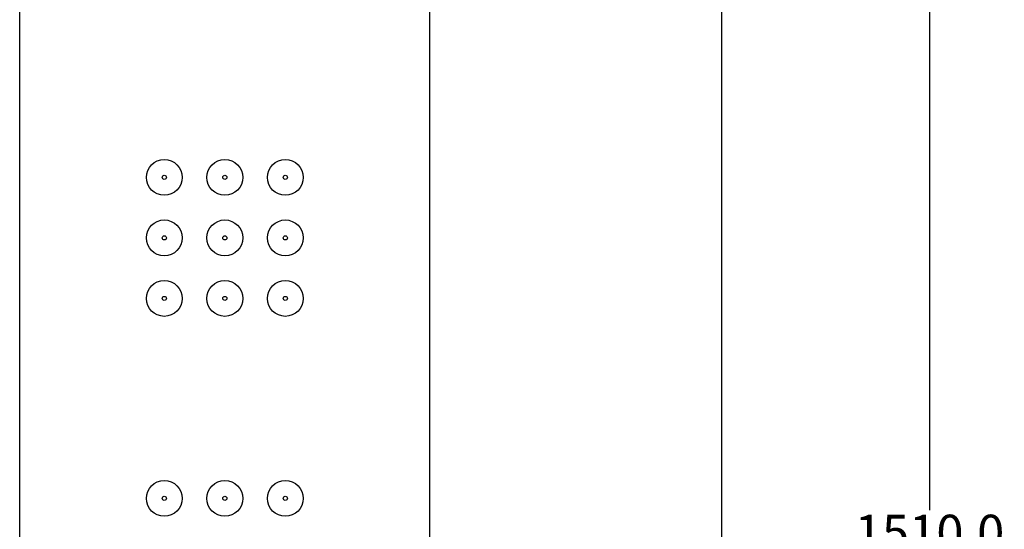
# Model space of a CAD drawing. Units: inches. Extents: x 10666 to 13253, y 1101 to 3368.
# Drawn here: x 11838 to 12318, y 2553 to 2801 of the extents above; entities that cross this region are included whole.
import ezdxf

# ---------------------------------------------------------------- set-up
doc = ezdxf.new("R2010")
doc.units = ezdxf.units.IN
doc.header["$MEASUREMENT"] = 0
doc.layers.add('Cota', color=14, linetype='Continuous')
doc.styles.get("Standard").update_dxf_attribs({"font": 'arial.ttf'})
doc.dimstyles.get("Standard").update_dxf_attribs({"dimtxt": 0.18, "dimasz": 0.18, "dimexe": 0.18, "dimexo": 0.0625, "dimgap": 0.09, "dimtad": 0, "dimtih": 1, "dimtoh": 1, "dimdec": 4, "dimzin": 0, "dimdsep": 46, "dimtxsty": 'Standard', "dimcen": 0.09, "dimadec": 0, "dimazin": 0, "dimtfac": 1, "dimtdec": 4, "dimtofl": 0, "dimtmove": 0, "dimatfit": 3, "dimfxl": 1, "dimtolj": 1, "dimtzin": 0, "dimarcsym": 0})

# ---------------------------------------------------------------- blocks, each defined once
blk = doc.blocks.new('_ArchTick')
at = {"color": 0, "linetype": 'ByBlock', "const_width": 0.15}
blk.add_lwpolyline([(-0.5, -0.5), (0.5, 0.5)], dxfattribs=at)
blk = doc.blocks.new('*D778')
at = {"layer": 'Cota', "lineweight": -2, "transparency": 16777216}
for p, q in [((12148.06, 3306.07), (12185.67, 3306.07)), ((12180.67, 3306.07), (12180.67, 2930.49)), ((12180.67, 2533.03), (12180.67, 2908.61)), ((12148.06, 2533.03), (12185.67, 2533.03))]:
    blk.add_line(p, q, dxfattribs=at)
at = {"layer": 'Defpoints', "color": 0, "transparency": 16777216}
for p in [(12143.06, 3306.07), (12180.67, 3306.07), (12143.06, 2533.03)]:
    blk.add_point(p, dxfattribs=at)
at = {"layer": 'Cota', "lineweight": -2, "transparency": 16777216, "xscale": 10, "yscale": 10, "zscale": 10}
for p, rotation in [((12180.67, 3306.07), 90), ((12180.67, 2533.03), 270)]:
    blk.add_blockref('_ArchTick', p, dxfattribs=dict(at, rotation=rotation))
at = {"layer": 'Cota', "color": 7, "transparency": 16777216, "insert": (12180.67, 2919.55), "char_height": 17.5, "attachment_point": 5}
blk.add_mtext('\\A1;773.0', dxfattribs=at)
blk = doc.blocks.new('*D779')
at = {"layer": 'Cota', "lineweight": -2, "transparency": 16777216}
for p, q in [((12148.06, 3306.07), (12286.96, 3306.07)), ((12281.96, 3306.07), (12281.96, 2561.99)), ((12281.96, 1796.03), (12281.96, 2540.12)), ((12148.06, 1796.03), (12286.96, 1796.03))]:
    blk.add_line(p, q, dxfattribs=at)
at = {"layer": 'Defpoints', "color": 0, "transparency": 16777216}
for p in [(12143.06, 3306.07), (12143.06, 1796.03), (12281.96, 1796.03)]:
    blk.add_point(p, dxfattribs=at)
at = {"layer": 'Cota', "lineweight": -2, "transparency": 16777216, "xscale": 10, "yscale": 10, "zscale": 10}
for p, rotation in [((12281.96, 3306.07), 90), ((12281.96, 1796.03), 270)]:
    blk.add_blockref('_ArchTick', p, dxfattribs=dict(at, rotation=rotation))
at = {"layer": 'Cota', "color": 7, "transparency": 16777216, "insert": (12281.96, 2551.05), "char_height": 17.5, "attachment_point": 5}
blk.add_mtext('\\A1;1510.0', dxfattribs=at)
blk = doc.blocks.new('HTC0377 - VF')
for points in [[(-100, 0), (-100, 1510.04)], [(100, 0), (100, 1510.04)]]:
    blk.add_lwpolyline(points)
for centre, radius in [((-29.5, 928.25), 8.75), ((0, 928.25), 8.75), ((29.5, 928.25), 8.75), ((-29.5, 928.25), 1), ((0, 928.25), 1), ((29.5, 928.25), 1), ((-29.5, 898.75), 8.75), ((0, 898.75), 8.75), ((29.5, 898.75), 8.75), ((-29.5, 898.75), 1), ((0, 898.75), 1), ((29.5, 898.75), 1), ((-29.5, 869.25), 8.75), ((0, 869.25), 8.75), ((29.5, 869.25), 8.75), ((-29.5, 869.25), 1), ((0, 869.25), 1), ((29.5, 869.25), 1), ((-29.5, 771.75), 8.75), ((0, 771.75), 8.75), ((29.5, 771.75), 8.75), ((-29.5, 771.75), 1), ((0, 771.75), 1), ((29.5, 771.75), 1)]:
    blk.add_circle(centre, radius)

msp = doc.modelspace()

# ---------------------------------------------------------------- block references
msp.add_blockref('HTC0377 - VF', (11938.4, 1796.03))

# ---------------------------------------------------------------- dimensions: what is measured, and where the dimension line sits
at = {"layer": 'Cota'}
for base, p1, p2, picture, middle in [((12180.67, 3306.07), (12143.06, 2533.03), (12143.06, 3306.07), '*D778', (12180.67, 2919.55)), ((12281.96, 1796.03), (12143.06, 3306.07), (12143.06, 1796.03), '*D779', (12281.96, 2551.05))]:
    dim = msp.add_linear_dim(base=base, p1=p1, p2=p2, angle=90, dimstyle='Standard', override={"dimtxt": 17.5, "dimasz": 10, "dimexe": 5, "dimexo": 5, "dimgap": 2, "dimtad": 1, "dimdec": 1, "dimblk1": 'ArchTick', "dimblk2": 'ArchTick', "dimsah": 1, "dimclrd": 256, "dimclre": 256, "dimclrt": 7}, dxfattribs=at)
    dim.commit()
    dim.dimension.update_dxf_attribs({"geometry": picture, "text_midpoint": middle})

doc.saveas('drawing.dxf')
